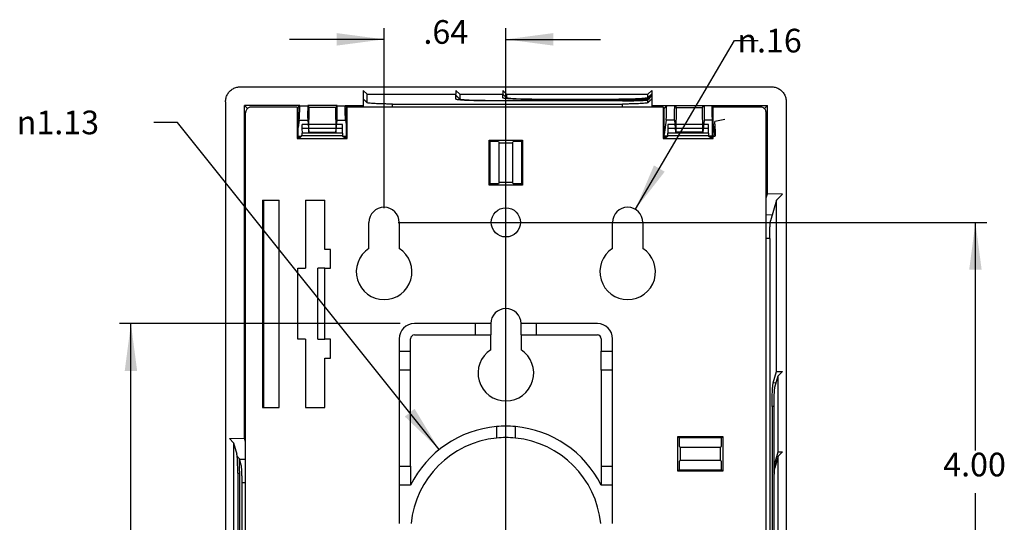
# Model space of a CAD drawing. Units: inches. Extents: x -5.7 to 8.3, y -4.6 to 8.5.
# Drawn here: x 2.6 to 7.8, y -1 to 1.7 of the extents above; entities that cross this region are included whole.
import ezdxf

# ---------------------------------------------------------------- set-up
doc = ezdxf.new("R2010")
doc.units = ezdxf.units.IN
doc.header["$MEASUREMENT"] = 0
doc.layers.add('1', color=7, linetype='Continuous')
doc.styles.add('CONVERTER_11', font='txt.shx', dxfattribs={"width": 0.9})
doc.dimstyles.new('ME10_DIM_10', dxfattribs={"dimtxt": 0.125, "dimasz": 0.25, "dimexe": 0.06, "dimexo": 0.075, "dimgap": 0.05, "dimtad": 0, "dimtih": 1, "dimtoh": 1, "dimzin": 4, "dimdsep": 46, "dimtxsty": 'CONVERTER_11', "dimsah": 1, "dimcen": 0.09, "dimclrd": 2, "dimclre": 2, "dimclrt": 7, "dimadec": 0, "dimazin": 0, "dimtfac": 1, "dimtdec": 4, "dimtofl": 0, "dimtmove": 0, "dimatfit": 0, "dimfxl": 0, "dimtolj": 1, "dimtzin": 0, "dimarcsym": 0})
doc.dimstyles.new('ME10_DIM_11', dxfattribs={"dimtxt": 0.125, "dimasz": 0.25, "dimexe": 0.06, "dimexo": 0.075, "dimgap": 0.05, "dimtad": 0, "dimtih": 1, "dimtoh": 1, "dimzin": 4, "dimdsep": 46, "dimtxsty": 'CONVERTER_11', "dimsah": 1, "dimcen": 0.09, "dimclrd": 2, "dimclre": 2, "dimclrt": 7, "dimadec": 0, "dimazin": 0, "dimtfac": 1, "dimtdec": 4, "dimtofl": 0, "dimtmove": 0, "dimatfit": 0, "dimfxl": 0, "dimtolj": 1, "dimtzin": 0, "dimarcsym": 0})
doc.dimstyles.new('ME10_DIM_16', dxfattribs={"dimtxt": 0.125, "dimasz": 0.25, "dimexe": 0.06, "dimexo": 0.075, "dimgap": 0.05, "dimtad": 0, "dimtih": 1, "dimtoh": 1, "dimzin": 4, "dimdsep": 46, "dimtxsty": 'CONVERTER_11', "dimsah": 1, "dimcen": 0.09, "dimclrd": 2, "dimclre": 2, "dimclrt": 7, "dimadec": 0, "dimazin": 0, "dimtfac": 1, "dimtdec": 4, "dimtofl": 0, "dimtmove": 0, "dimatfit": 0, "dimfxl": 0, "dimtolj": 1, "dimtzin": 0, "dimarcsym": 0})

# ---------------------------------------------------------------- blocks, each defined once
blk = doc.blocks.new('57950__5', base_point=(3.8038, -3.2693))
at = {"color": 7, "linetype": 'Continuous'}
for p, q in [((3.8038, -3.2394), (3.8038, 1.1995)), ((4.0762, 1.2295), (3.8337, 1.2295)), ((4.0762, 1.2295), (4.0762, 1.0627)), ((4.0762, 1.2295), (4.0815, 1.2225)), ((4.0815, 1.068), (4.0815, 1.2225)), ((4.336, 1.2225), (4.3412, 1.2295)), ((4.336, 1.2225), (4.336, 1.068)), ((4.3412, 1.0627), (4.3412, 1.2295)), ((6.011, 1.2295), (4.3412, 1.2295)), ((6.011, 1.2295), (6.0162, 1.2225)), ((6.011, 1.2295), (6.011, 1.0627)), ((6.0162, 1.068), (6.0162, 1.2225)), ((6.2708, 1.2225), (6.276, 1.2295)), ((6.2708, 1.2225), (6.2708, 1.068)), ((6.5261, 1.2295), (6.276, 1.2295)), ((6.276, 1.0627), (6.276, 1.2295)), ((6.556, -3.2394), (6.556, 1.1995)), ((4.1015, 1.117), (4.102, 1.0915)), ((4.3152, 1.1372), (4.1023, 1.1372)), ((4.3155, 1.0915), (4.3159, 1.117)), ((6.0363, 1.117), (6.0368, 1.0915)), ((6.25, 1.1372), (6.037, 1.1372)), ((6.2502, 1.0915), (6.2507, 1.117)), ((4.0815, 1.068), (4.0762, 1.0627)), ((4.0762, 1.0627), (4.3412, 1.0627)), ((4.0915, 1.068), (4.0815, 1.068)), ((4.0915, 1.068), (4.1016, 1.078)), ((4.3159, 1.078), (4.326, 1.068)), ((4.336, 1.068), (4.326, 1.068)), ((4.3412, 1.0627), (4.336, 1.068)), ((5.0922, 1.0549), (5.0957, 1.0479)), ((5.0922, 0.8174), (5.0922, 1.0549)), ((5.0922, 1.0549), (5.2677, 1.0549)), ((5.0957, 1.0479), (5.0957, 0.8244)), ((5.1408, 1.0479), (5.0957, 1.0479)), ((5.1408, 1.0479), (5.1443, 1.0409)), ((5.2156, 1.0409), (5.2191, 1.0479)), ((5.2642, 1.0479), (5.2191, 1.0479)), ((5.2642, 1.0479), (5.2677, 1.0549)), ((5.2642, 0.8244), (5.2642, 1.0479)), ((5.2677, 1.0549), (5.2677, 0.8174)), ((6.0162, 1.068), (6.011, 1.0627)), ((6.011, 1.0627), (6.276, 1.0627)), ((6.0262, 1.068), (6.0162, 1.068)), ((6.0262, 1.068), (6.0363, 1.078)), ((6.2507, 1.078), (6.2608, 1.068)), ((6.2708, 1.068), (6.2608, 1.068)), ((6.276, 1.0627), (6.2708, 1.068)), ((5.1443, 0.8314), (5.1443, 1.0409)), ((5.1443, 1.0409), (5.2156, 1.0409)), ((5.2156, 1.0409), (5.2156, 0.8314)), ((5.0957, 0.8244), (5.0922, 0.8174)), ((5.2677, 0.8174), (5.0922, 0.8174)), ((5.1408, 0.8244), (5.0957, 0.8244)), ((5.1443, 0.8314), (5.1408, 0.8244)), ((5.2156, 0.8314), (5.1443, 0.8314)), ((5.2191, 0.8244), (5.2156, 0.8314)), ((5.2642, 0.8244), (5.2191, 0.8244)), ((5.2677, 0.8174), (5.2642, 0.8244)), ((3.8938, 0.7381), (3.9804, 0.7381)), ((3.8938, 0.7381), (3.8938, -0.3572)), ((3.9804, -0.3572), (3.9804, 0.7381)), ((4.1204, 0.7381), (4.1204, 0.378)), ((4.1204, 0.7381), (4.2231, 0.7381)), ((4.2231, 0.478), (4.2231, 0.7381)), ((4.456, 0.4827), (4.456, 0.6204)), ((4.616, 0.6204), (4.616, 0.4827)), ((5.7438, 0.4827), (5.7438, 0.6204)), ((5.9038, 0.6204), (5.9038, 0.4827)), ((4.2531, 0.478), (4.2231, 0.478)), ((4.2531, 0.378), (4.2531, 0.478)), ((4.0804, 0.378), (4.1204, 0.378)), ((4.0804, 0.003), (4.0804, 0.378)), ((4.2231, 0.378), (4.1851, 0.378)), ((4.1851, 0.003), (4.1851, 0.378)), ((4.2231, 0.378), (4.2531, 0.378)), ((4.2231, 0.003), (4.2231, 0.378)), ((5.0199, 0.0856), (4.696, 0.0856)), ((5.0999, 0.0856), (5.0199, 0.0856)), ((5.0199, 0.0256), (5.0199, 0.0856)), ((5.0999, 0.0856), (5.0999, 0.0256)), ((5.3399, 0.0856), (5.2599, 0.0856)), ((5.2599, 0.0256), (5.2599, 0.0856)), ((5.3399, 0.0856), (5.3399, 0.0256)), ((5.6638, 0.0856), (5.3399, 0.0856)), ((4.1204, 0.003), (4.0804, 0.003)), ((4.1204, 0.003), (4.1204, -0.3572)), ((4.1851, 0.003), (4.2231, 0.003)), ((4.2531, 0.003), (4.2231, 0.003)), ((4.2531, -0.097), (4.2531, 0.003)), ((4.616, 0.0056), (4.616, -0.0594)), ((4.676, -0.0594), (4.676, 0.0056)), ((4.696, 0.0256), (5.0199, 0.0256)), ((5.0199, 0.0256), (5.0999, 0.0256)), ((5.0999, -0.0521), (5.0999, 0.0256)), ((5.2599, 0.0256), (5.3399, 0.0256)), ((5.2599, 0.0256), (5.2599, -0.0521)), ((5.3399, 0.0256), (5.6638, 0.0256)), ((5.6838, 0.0056), (5.6838, -0.0594)), ((5.7438, -0.0594), (5.7438, 0.0056)), ((4.2231, -0.3572), (4.2231, -0.097)), ((4.2231, -0.097), (4.2531, -0.097)), ((4.616, -0.0594), (4.676, -0.0594)), ((4.616, -0.0594), (4.616, -0.1594)), ((4.676, -0.1594), (4.676, -0.0594)), ((5.6838, -0.1594), (5.6838, -0.0594)), ((5.6838, -0.0594), (5.7438, -0.0594)), ((5.7438, -0.1594), (5.7438, -0.0594)), ((4.676, -0.1594), (4.616, -0.1594)), ((4.616, -0.1594), (4.616, -0.6672)), ((4.676, -0.6672), (4.676, -0.1594)), ((5.6838, -0.1594), (5.6838, -0.6672)), ((5.7438, -0.1594), (5.6838, -0.1594)), ((5.7438, -0.6672), (5.7438, -0.1594)), ((3.8938, -0.3572), (3.9804, -0.3572)), ((4.1204, -0.3572), (4.2231, -0.3572)), ((5.1299, -0.4585), (5.1299, -0.5188)), ((5.2299, -0.5188), (5.2299, -0.4585)), ((6.0891, -0.6937), (6.0891, -0.5113)), ((6.0891, -0.5113), (6.0961, -0.5183)), ((6.0891, -0.5113), (6.3266, -0.5113)), ((6.3196, -0.5183), (6.0961, -0.5183)), ((6.0961, -0.5183), (6.0961, -0.5634)), ((6.3196, -0.5183), (6.3266, -0.5113)), ((6.3196, -0.5634), (6.3196, -0.5183)), ((6.3266, -0.5113), (6.3266, -0.6937)), ((6.0961, -0.5634), (6.1031, -0.5669)), ((6.1031, -0.5669), (6.3126, -0.5669)), ((6.1031, -0.6381), (6.1031, -0.5669)), ((6.3126, -0.5669), (6.3196, -0.5634)), ((6.3126, -0.5669), (6.3126, -0.6381)), ((4.616, -0.6672), (4.676, -0.6672)), ((4.616, -0.6672), (4.616, -0.7672)), ((4.676, -0.6672), (4.676, -0.7672)), ((5.6838, -0.6672), (5.7438, -0.6672)), ((5.6838, -0.6672), (5.6838, -0.7671)), ((5.7438, -0.7671), (5.7438, -0.6672)), ((6.1031, -0.6381), (6.0961, -0.6416)), ((6.0961, -0.6416), (6.0961, -0.6867)), ((6.3126, -0.6381), (6.1031, -0.6381)), ((6.3196, -0.6416), (6.3126, -0.6381)), ((6.3196, -0.6867), (6.3196, -0.6416)), ((6.0961, -0.6867), (6.0891, -0.6937)), ((6.3266, -0.6937), (6.0891, -0.6937)), ((6.0961, -0.6867), (6.3196, -0.6867)), ((6.3266, -0.6937), (6.3196, -0.6867)), ((4.676, -0.7672), (4.616, -0.7672)), ((4.616, -0.7672), (4.616, -0.9701)), ((5.7438, -0.7671), (5.6838, -0.7671)), ((5.7438, -0.9701), (5.7438, -0.7671))]:
    blk.add_line(p, q, dxfattribs=at)
at = {"color": 3, "linetype": 'Continuous'}
for p, q in [((4.3159, 1.117), (4.1015, 1.117)), ((6.2507, 1.117), (6.0363, 1.117)), ((4.3159, 1.078), (4.1016, 1.078)), ((4.3155, 1.0915), (4.102, 1.0915)), ((6.2507, 1.078), (6.0363, 1.078)), ((6.2502, 1.0915), (6.0368, 1.0915))]:
    blk.add_line(p, q, dxfattribs=at)
at = {"color": 7, "linetype": 'Continuous'}
blk.add_circle((5.1799, 0.6204), 0.077, dxfattribs=at)
for centre, radius, start, end in [((4.536, 0.6204), 0.08, 0, 180), ((5.8238, 0.6204), 0.08, 0, 180), ((4.536, 0.3594), 0.147, 122.9712, 57.0288), ((5.8238, 0.3594), 0.147, 122.9712, 57.0288), ((5.1799, 0.0856), 0.08, 0, 180), ((4.696, 0.0056), 0.08, 90, 180), ((5.6638, 0.0056), 0.08, 0, 90), ((4.696, 0.0056), 0.02, 90, 180), ((5.6638, 0.0056), 0.02, 0, 90), ((5.1799, -0.1754), 0.147, 122.9712, 57.0288), ((5.1799, -1.0201), 0.5638, 95.0879, 153.3474), ((5.1799, -1.0201), 0.5638, 84.9121, 95.0879), ((5.1799, -1.0201), 0.5638, 26.6617, 84.9121), ((5.1799, -1.0201), 0.5038, 95.6957, 174.3043), ((5.1799, -1.0201), 0.5038, 84.3043, 95.6957), ((5.1799, -1.0201), 0.5038, 5.6957, 84.3043)]:
    blk.add_arc(centre, radius, start, end, dxfattribs=at)
for points in [[(3.8337, 1.2295), (3.826, 1.2284), (3.8188, 1.2254), (3.8126, 1.2207), (3.8078, 1.2145), (3.8048, 1.2073), (3.8038, 1.1995)], [(6.556, 1.1995), (6.555, 1.2073), (6.552, 1.2145), (6.5472, 1.2207), (6.5411, 1.2254), (6.5338, 1.2284), (6.5261, 1.2295)], [(4.1023, 1.1372), (4.1022, 1.137), (4.1021, 1.1367), (4.102, 1.1361), (4.1019, 1.1352), (4.1018, 1.1342), (4.1017, 1.133), (4.1016, 1.1308), (4.1016, 1.1283), (4.1015, 1.1255), (4.1015, 1.1227), (4.1015, 1.1198), (4.1015, 1.117)], [(4.3159, 1.117), (4.316, 1.1198), (4.316, 1.1227), (4.316, 1.1255), (4.3159, 1.1283), (4.3159, 1.1308), (4.3158, 1.133), (4.3157, 1.1342), (4.3156, 1.1352), (4.3155, 1.1361), (4.3154, 1.1367), (4.3153, 1.137), (4.3152, 1.1372)], [(6.037, 1.1372), (6.0369, 1.137), (6.0368, 1.1367), (6.0367, 1.1361), (6.0366, 1.1352), (6.0366, 1.1342), (6.0365, 1.133), (6.0364, 1.1308), (6.0363, 1.1283), (6.0363, 1.1255), (6.0362, 1.1227), (6.0363, 1.1198), (6.0363, 1.117)], [(6.2507, 1.117), (6.2507, 1.1198), (6.2508, 1.1227), (6.2507, 1.1255), (6.2507, 1.1283), (6.2506, 1.1308), (6.2505, 1.133), (6.2504, 1.1342), (6.2504, 1.1352), (6.2503, 1.1361), (6.2502, 1.1367), (6.2501, 1.137), (6.25, 1.1372)], [(4.1016, 1.078), (4.1016, 1.0783), (4.1017, 1.0787), (4.1018, 1.0794), (4.1019, 1.0807), (4.102, 1.0825), (4.102, 1.0846), (4.1021, 1.0869), (4.1021, 1.0892), (4.102, 1.0915)], [(4.3155, 1.0915), (4.3154, 1.0892), (4.3154, 1.0869), (4.3155, 1.0846), (4.3155, 1.0825), (4.3156, 1.0807), (4.3157, 1.0794), (4.3158, 1.0787), (4.3158, 1.0783), (4.3159, 1.078)], [(6.0363, 1.078), (6.0364, 1.0783), (6.0365, 1.0787), (6.0366, 1.0794), (6.0366, 1.0807), (6.0367, 1.0825), (6.0368, 1.0846), (6.0368, 1.0869), (6.0368, 1.0892), (6.0368, 1.0915)], [(6.2502, 1.0915), (6.2502, 1.0892), (6.2502, 1.0869), (6.2502, 1.0846), (6.2503, 1.0825), (6.2504, 1.0807), (6.2505, 1.0794), (6.2505, 1.0787), (6.2506, 1.0783), (6.2507, 1.078)]]:
    blk.add_spline(points, degree=3, dxfattribs=at)
blk = doc.blocks.new('57951_TOP__6', base_point=(3.6976, -3.3774))
at = {"color": 7, "linetype": 'Continuous'}
for p, q in [((3.7775, 1.3372), (6.5823, 1.3372)), ((4.4259, 1.3172), (4.4259, 1.2731)), ((4.4459, 1.2971), (4.4259, 1.3172)), ((4.9159, 1.3172), (4.9159, 1.2971)), ((4.9359, 1.2971), (4.9159, 1.3172)), ((5.1639, 1.3172), (5.1639, 1.2971)), ((5.1839, 1.2971), (5.1639, 1.3172)), ((5.9509, 1.3172), (5.9309, 1.2971)), ((5.9509, 1.3172), (5.9509, 1.2995)), ((3.6976, 1.2574), (3.6976, -3.2975)), ((4.4259, 1.2731), (4.4259, 1.2372)), ((4.4461, 1.2527), (4.4262, 1.2726)), ((4.4459, 1.2971), (4.9159, 1.2971)), ((4.4459, 1.2531), (4.4459, 1.2971)), ((4.9159, 1.2912), (4.9159, 1.2971)), ((4.9159, 1.2713), (4.9159, 1.2912)), ((4.9159, 1.2713), (4.9159, 1.2713)), ((4.9159, 1.2713), (4.9159, 1.2713)), ((4.9361, 1.2708), (4.9162, 1.2907)), ((4.9359, 1.2971), (4.9359, 1.2713)), ((4.9359, 1.2971), (5.1639, 1.2971)), ((4.9359, 1.2713), (4.9359, 1.2713)), ((5.0699, 1.2637), (5.7969, 1.2637)), ((5.7969, 1.2625), (5.0699, 1.2625)), ((5.1639, 1.2784), (5.1639, 1.2971)), ((5.1841, 1.2779), (5.1641, 1.2978)), ((5.1839, 1.2971), (5.1839, 1.2784)), ((5.1839, 1.2971), (5.9309, 1.2971)), ((5.3179, 1.2708), (5.3179, 1.2708)), ((5.3179, 1.2696), (5.3179, 1.2708)), ((5.3179, 1.2708), (5.7769, 1.2708)), ((5.7769, 1.2696), (5.3179, 1.2696)), ((5.9307, 1.279), (5.9506, 1.2989)), ((5.9307, 1.2708), (5.9507, 1.2907)), ((5.9307, 1.2527), (5.9507, 1.2726)), ((5.9309, 1.2795), (5.9309, 1.2971)), ((5.9309, 1.2713), (5.9309, 1.2749)), ((5.9309, 1.2531), (5.9309, 1.267)), ((5.9509, 1.2995), (5.9509, 1.2912)), ((5.9509, 1.2912), (5.9509, 1.2731)), ((5.9509, 1.2731), (5.9509, 1.2372)), ((6.6622, 1.2574), (6.6622, -3.2975)), ((4.09, 1.2372), (3.7976, 1.2372)), ((3.7976, -0.5187), (3.7976, 1.2372)), ((3.7976, 1.2372), (3.8134, 1.2215)), ((4.0792, 1.2255), (4.09, 1.2372)), ((4.09, 1.2372), (4.09, 1.2363)), ((4.1327, 1.2363), (4.1327, 1.2372)), ((4.1407, 1.227), (4.1327, 1.2372)), ((4.2872, 1.2372), (4.1327, 1.2372)), ((4.1382, 1.0972), (4.1407, 1.227)), ((4.2793, 1.227), (4.1407, 1.227)), ((4.2872, 1.2372), (4.2793, 1.227)), ((4.2793, 1.227), (4.2817, 1.0972)), ((4.2872, 1.2372), (4.2873, 1.2363)), ((4.33, 1.2372), (4.4259, 1.2372)), ((4.33, 1.2372), (4.3394, 1.227)), ((4.33, 1.2372), (4.33, 1.2363)), ((4.4259, 1.2372), (4.4259, 1.2295)), ((4.5799, 1.2455), (5.7969, 1.2455)), ((5.9509, 1.2372), (6.0299, 1.2372)), ((5.9509, 1.2372), (5.9509, 1.2295)), ((6.0299, 1.2372), (6.0162, 1.2225)), ((6.0299, 1.2372), (6.0299, 1.2363)), ((6.0726, 1.2372), (6.0806, 1.227)), ((6.0726, 1.2372), (6.0726, 1.2363)), ((6.0726, 1.2372), (6.2271, 1.2372)), ((6.0806, 1.227), (6.0781, 1.0972)), ((6.0806, 1.227), (6.2192, 1.227)), ((6.2192, 1.227), (6.2271, 1.2372)), ((6.2216, 1.0972), (6.2192, 1.227)), ((6.2272, 1.2363), (6.2271, 1.2372)), ((6.2699, 1.2372), (6.2699, 1.2363)), ((6.2771, 1.2295), (6.2699, 1.2372)), ((6.2699, 1.2372), (6.5622, 1.2372)), ((6.5622, 1.2372), (6.5464, 1.2215)), ((6.5622, 0.7716), (6.5622, 1.2372)), ((4.0872, 1.1612), (4.0815, 1.1208)), ((4.1324, 1.1612), (4.1382, 1.0972)), ((4.2817, 1.0972), (4.2875, 1.1612)), ((4.3327, 1.1612), (4.336, 1.138)), ((6.0271, 1.1612), (6.0162, 1.0848)), ((6.0781, 1.0972), (6.0723, 1.1612)), ((6.2274, 1.1612), (6.2216, 1.0972)), ((6.2726, 1.1612), (6.2848, 1.0753)), ((6.3379, 1.1635), (6.285, 1.1535)), ((4.1382, 1.0972), (4.2817, 1.0972)), ((6.2216, 1.0972), (6.0781, 1.0972)), ((6.2845, 1.1399), (6.2855, 1.0882)), ((4.0815, 1.0747), (4.0982, 1.0747)), ((4.3193, 1.0747), (4.336, 1.0747)), ((6.0329, 1.0747), (6.0162, 1.0747)), ((6.285, 1.0747), (6.2541, 1.0747)), ((3.8993, -0.3572), (3.8993, 0.7381)), ((6.556, 0.7503), (6.5622, 0.7716)), ((6.642, 0.7697), (6.5622, 0.7716)), ((6.611, 0.7378), (6.579, 0.6282)), ((6.611, 0.7378), (6.642, 0.7697)), ((6.611, -0.1666), (6.611, 0.7378)), ((6.5747, 0.5359), (6.5747, -1.2857)), ((6.5932, -0.2278), (6.611, -0.1666)), ((6.6023, -0.2505), (6.6199, -0.19)), ((6.611, -0.1666), (6.642, -0.1673)), ((6.6199, -0.19), (6.642, -0.1673)), ((6.6199, -0.5918), (6.6199, -0.19)), ((6.5874, -0.3516), (6.5874, -1.3353)), ((6.5976, -0.7044), (6.5976, -0.3516)), ((3.7179, -0.5206), (3.7976, -0.5187)), ((3.8038, -0.5398), (3.7976, -0.5187)), ((3.7399, -0.5433), (3.7179, -0.5206)), ((3.7399, -0.5433), (3.7575, -0.6037)), ((3.7399, -0.5433), (3.7399, -1.4252)), ((6.6021, -0.6531), (6.6199, -0.5918)), ((6.6199, -0.615), (6.6023, -0.6755)), ((6.6199, -0.5918), (6.642, -0.5923)), ((6.6199, -0.615), (6.642, -0.5923)), ((6.6199, -1.4969), (6.6199, -0.615)), ((3.7808, -0.662), (3.771, -0.6285)), ((3.7623, -0.7048), (3.7623, -1.2636)), ((3.7725, -1.6886), (3.7725, -0.7048)), ((3.7851, -2.576), (3.7851, -0.7544)), ((6.5976, -1.3353), (6.5976, -0.7766))]:
    blk.add_line(p, q, dxfattribs=at)
at = {"color": 3, "linetype": 'Continuous'}
for p, q in [((4.4459, 1.2531), (4.4259, 1.2731)), ((4.9159, 1.2912), (4.9359, 1.2713)), ((5.0699, 1.2625), (5.0699, 1.2637)), ((5.1839, 1.2784), (5.1639, 1.2983)), ((5.7769, 1.2696), (5.7769, 1.2708)), ((5.7969, 1.2625), (5.7969, 1.2637)), ((5.9309, 1.2795), (5.9509, 1.2995)), ((5.9309, 1.2713), (5.9509, 1.2912)), ((5.9309, 1.2531), (5.9509, 1.2731)), ((4.09, 1.2363), (4.1327, 1.2363)), ((4.2873, 1.2363), (4.33, 1.2363)), ((4.5799, 1.2295), (4.5799, 1.2455)), ((5.7969, 1.2295), (5.7969, 1.2455)), ((6.0726, 1.2363), (6.0299, 1.2363)), ((6.2699, 1.2363), (6.2272, 1.2363)), ((4.0872, 1.1612), (4.1324, 1.1612)), ((4.2875, 1.1612), (4.3327, 1.1612)), ((6.0723, 1.1612), (6.0271, 1.1612)), ((6.2726, 1.1612), (6.2274, 1.1612)), ((4.0815, 1.0753), (4.0988, 1.0753)), ((4.3187, 1.0753), (4.336, 1.0753)), ((6.0335, 1.0753), (6.0162, 1.0753)), ((6.2848, 1.0753), (6.2535, 1.0753)), ((6.5881, 0.6593), (6.556, 0.6604)), ((6.5747, 0.5359), (6.556, 0.5359)), ((6.6088, -0.2283), (6.5932, -0.2278)), ((6.5976, -0.3516), (6.5874, -0.3516)), ((3.7717, -0.631), (3.8038, -0.6299)), ((6.6088, -0.6533), (6.6021, -0.6531)), ((3.7623, -0.7048), (3.7725, -0.7048)), ((3.7851, -0.7544), (3.8038, -0.7544))]:
    blk.add_line(p, q, dxfattribs=at)
at = {"color": 7, "linetype": 'Continuous'}
for points in [[(3.6976, 1.2574), (3.7004, 1.2781), (3.7083, 1.2973), (3.721, 1.3139), (3.7375, 1.3266), (3.7568, 1.3345), (3.7775, 1.3372)], [(6.5823, 1.3372), (6.603, 1.3345), (6.6223, 1.3266), (6.6388, 1.3139), (6.6515, 1.2973), (6.6595, 1.2781), (6.6622, 1.2574)], [(4.4262, 1.2726), (4.426, 1.2728), (4.4259, 1.2731)], [(4.4461, 1.2527), (4.446, 1.2529), (4.4459, 1.2531)], [(4.5799, 1.2455), (4.5597, 1.2456), (4.54, 1.2459), (4.5211, 1.2463), (4.5036, 1.2469), (4.4879, 1.2476), (4.4743, 1.2485), (4.463, 1.2494), (4.4545, 1.2505), (4.4488, 1.2516), (4.4461, 1.2527)], [(4.9162, 1.2907), (4.916, 1.291), (4.9159, 1.2912)], [(4.9159, 1.2912), (4.9209, 1.2862), (4.9259, 1.2812), (4.9309, 1.2762), (4.9359, 1.2713)], [(5.0699, 1.2625), (5.0498, 1.2626), (5.0301, 1.2628), (5.011, 1.2632), (4.9929, 1.2637), (4.9762, 1.2643), (4.961, 1.2651), (4.9477, 1.266), (4.9365, 1.2669), (4.9276, 1.2679), (4.9212, 1.269), (4.9172, 1.2701), (4.9159, 1.2713)], [(4.9359, 1.2713), (4.9359, 1.2713), (4.9359, 1.2713)], [(4.9361, 1.2708), (4.936, 1.271), (4.9359, 1.2713)], [(5.0699, 1.2637), (5.0497, 1.2638), (5.03, 1.264), (5.0111, 1.2644), (4.9936, 1.265), (4.9779, 1.2657), (4.9643, 1.2666), (4.953, 1.2676), (4.9445, 1.2686), (4.9388, 1.2697), (4.9361, 1.2708)], [(5.1639, 1.2981), (5.164, 1.298), (5.1641, 1.2978)], [(5.3179, 1.2696), (5.2978, 1.2697), (5.2781, 1.2699), (5.259, 1.2703), (5.2409, 1.2708), (5.2242, 1.2714), (5.209, 1.2722), (5.1957, 1.273), (5.1846, 1.274), (5.1756, 1.275), (5.1692, 1.2761), (5.1652, 1.2772), (5.1639, 1.2784)], [(5.1639, 1.2784), (5.1639, 1.2784), (5.1639, 1.2784)], [(5.1841, 1.2779), (5.1839, 1.2781), (5.1839, 1.2784)], [(5.3179, 1.2708), (5.2977, 1.2708), (5.2779, 1.2711), (5.2591, 1.2715), (5.2416, 1.2721), (5.2259, 1.2728), (5.2122, 1.2737), (5.201, 1.2746), (5.1924, 1.2757), (5.1868, 1.2768), (5.1841, 1.2779)], [(5.9307, 1.279), (5.9276, 1.2777), (5.9211, 1.2764), (5.9112, 1.2752), (5.8983, 1.2741), (5.8827, 1.2731), (5.8646, 1.2723), (5.8445, 1.2716), (5.8228, 1.2712), (5.8001, 1.2709), (5.7769, 1.2708)], [(5.9309, 1.2749), (5.9185, 1.2738), (5.9035, 1.2727), (5.8862, 1.2718), (5.8669, 1.271), (5.8459, 1.2704), (5.8236, 1.27), (5.8005, 1.2697), (5.7769, 1.2696)], [(5.9307, 1.2708), (5.928, 1.2697), (5.9223, 1.2686), (5.9138, 1.2676), (5.9026, 1.2666), (5.8889, 1.2657), (5.8732, 1.265), (5.8557, 1.2644), (5.8369, 1.264), (5.8171, 1.2638), (5.7969, 1.2637)], [(5.7969, 1.2625), (5.8172, 1.2626), (5.8371, 1.2628), (5.8563, 1.2632), (5.8745, 1.2637), (5.8913, 1.2644), (5.9065, 1.2651), (5.9198, 1.266), (5.9309, 1.267)], [(5.9307, 1.2527), (5.928, 1.2516), (5.9223, 1.2505), (5.9138, 1.2494), (5.9026, 1.2485), (5.8889, 1.2476), (5.8732, 1.2469), (5.8557, 1.2463), (5.8369, 1.2459), (5.8171, 1.2456), (5.7969, 1.2455)], [(5.9309, 1.2795), (5.9309, 1.2792), (5.9307, 1.279)], [(5.9309, 1.2713), (5.9309, 1.271), (5.9307, 1.2708)], [(5.9309, 1.2531), (5.9309, 1.2529), (5.9307, 1.2527)], [(5.9509, 1.2995), (5.9496, 1.297), (5.9458, 1.292), (5.9396, 1.2846), (5.9309, 1.2749)], [(5.9509, 1.2912), (5.9496, 1.2888), (5.9458, 1.2839), (5.9396, 1.2766), (5.9309, 1.267)], [(5.9509, 1.2995), (5.9508, 1.2992), (5.9506, 1.2989)], [(5.9507, 1.2907), (5.9509, 1.291), (5.9509, 1.2912)], [(5.9509, 1.2731), (5.9509, 1.2728), (5.9507, 1.2726)], [(4.0872, 1.1612), (4.0878, 1.1662), (4.0884, 1.1729), (4.0888, 1.181), (4.0892, 1.1905), (4.0895, 1.201), (4.0898, 1.2123), (4.0899, 1.2241), (4.09, 1.2363)], [(4.1327, 1.2363), (4.1323, 1.2241), (4.132, 1.2123), (4.1318, 1.201), (4.1317, 1.1905), (4.1317, 1.181), (4.1319, 1.1729), (4.1321, 1.1662), (4.1324, 1.1612)], [(4.2875, 1.1612), (4.2879, 1.1662), (4.2881, 1.1729), (4.2882, 1.181), (4.2882, 1.1905), (4.2881, 1.201), (4.288, 1.2123), (4.2877, 1.2241), (4.2873, 1.2363)], [(4.3327, 1.1612), (4.3321, 1.1662), (4.3316, 1.1729), (4.3311, 1.181), (4.3307, 1.1905), (4.3304, 1.201), (4.3302, 1.2123), (4.33, 1.2241), (4.33, 1.2363)], [(6.0271, 1.1612), (6.0277, 1.1662), (6.0282, 1.1729), (6.0287, 1.181), (6.0291, 1.1905), (6.0294, 1.201), (6.0297, 1.2123), (6.0298, 1.2241), (6.0299, 1.2363)], [(6.0723, 1.1612), (6.072, 1.1662), (6.0718, 1.1729), (6.0716, 1.181), (6.0716, 1.1905), (6.0717, 1.201), (6.0719, 1.2123), (6.0722, 1.2241), (6.0726, 1.2363)], [(6.2272, 1.2363), (6.2275, 1.2241), (6.2278, 1.2123), (6.228, 1.201), (6.2281, 1.1905), (6.2281, 1.181), (6.228, 1.1729), (6.2278, 1.1662), (6.2274, 1.1612)], [(6.2726, 1.1612), (6.272, 1.1662), (6.2715, 1.1729), (6.271, 1.181), (6.2706, 1.1905), (6.2703, 1.201), (6.2701, 1.2123), (6.2699, 1.2241), (6.2699, 1.2363)], [(6.2845, 1.1399), (6.2845, 1.1423), (6.2845, 1.1447), (6.2845, 1.147), (6.2846, 1.1491), (6.2846, 1.1504), (6.2847, 1.1514), (6.2848, 1.1523), (6.2848, 1.1529), (6.2849, 1.1533), (6.285, 1.1535)], [(6.285, 1.0747), (6.285, 1.0747), (6.2849, 1.0749), (6.2848, 1.0753)], [(6.2855, 1.0882), (6.2856, 1.0859), (6.2856, 1.0835), (6.2855, 1.0811), (6.2855, 1.079), (6.2854, 1.0777), (6.2853, 1.0767), (6.2853, 1.0758), (6.2852, 1.0752), (6.2851, 1.0748), (6.285, 1.0747)], [(6.5747, 0.5359), (6.5748, 0.5488), (6.5749, 0.5615), (6.5752, 0.5737), (6.5755, 0.5852), (6.5759, 0.5957), (6.5765, 0.6051), (6.577, 0.6132), (6.5777, 0.6198), (6.5783, 0.6249), (6.579, 0.6282)], [(6.5874, -0.3516), (6.5874, -0.3342), (6.5876, -0.3172), (6.588, -0.3009), (6.5884, -0.2855), (6.589, -0.2714), (6.5897, -0.2588), (6.5905, -0.2479), (6.5913, -0.239), (6.5922, -0.2323), (6.5932, -0.2278)], [(6.5976, -0.3516), (6.5976, -0.3374), (6.5978, -0.3235), (6.5981, -0.3102), (6.5984, -0.2976), (6.5989, -0.2861), (6.5995, -0.2758), (6.6001, -0.2669), (6.6008, -0.2596), (6.6015, -0.2541), (6.6023, -0.2505)], [(3.7623, -0.7048), (3.7622, -0.6907), (3.762, -0.6768), (3.7618, -0.6634), (3.7614, -0.6509), (3.7609, -0.6393), (3.7604, -0.629), (3.7598, -0.6202), (3.7591, -0.6129), (3.7583, -0.6074), (3.7575, -0.6037)], [(3.771, -0.6285), (3.7649, -0.6214), (3.7593, -0.6148)], [(3.7725, -0.7048), (3.7724, -0.6912), (3.7723, -0.6777), (3.7721, -0.6646), (3.7718, -0.6519), (3.7714, -0.6398), (3.771, -0.6285)], [(3.7851, -0.7544), (3.7851, -0.7415), (3.7849, -0.7288), (3.7847, -0.7166), (3.7843, -0.7051), (3.7839, -0.6946), (3.7834, -0.6851), (3.7828, -0.6771), (3.7822, -0.6704), (3.7815, -0.6654), (3.7808, -0.662)], [(6.5976, -0.7044), (6.5981, -0.6918), (6.5988, -0.6807), (6.5995, -0.6711), (6.6003, -0.6632), (6.6012, -0.6572), (6.6021, -0.6531)], [(6.5976, -0.7766), (6.5976, -0.7624), (6.5978, -0.7485), (6.5981, -0.7352), (6.5984, -0.7226), (6.5989, -0.7111), (6.5995, -0.7008), (6.6001, -0.6919), (6.6008, -0.6846), (6.6015, -0.6791), (6.6023, -0.6755)], [(6.5991, -0.7069), (6.5983, -0.7056), (6.5976, -0.7044)]]:
    blk.add_spline(points, degree=3, dxfattribs=at)
blk = doc.blocks.new('42777-1xA__7', base_point=(3.6976, -3.3774))
for name, p in [('57951_TOP__6', (3.6976, -3.3774)), ('57950__5', (3.8038, -3.2693))]:
    blk.add_blockref(name, p)
blk = doc.blocks.new('*D26')
at = {"layer": '1', "color": 2, "linetype": 'Continuous'}
for p, q in [((4.536, 0.6954), (4.536, 1.6472)), ((5.1799, -2.5856), (5.1799, 1.6472)), ((4.536, 1.5872), (4.036, 1.5872)), ((5.1799, 1.5872), (5.6799, 1.5872))]:
    blk.add_line(p, q, dxfattribs=at)
at = {"layer": '1', "color": 2}
for points in [[(4.286, 1.5543), (4.286, 1.6202), (4.536, 1.5872)], [(5.4299, 1.6202), (5.4299, 1.5543), (5.1799, 1.5872)]]:
    blk.add_solid(points, dxfattribs=at)
at = {"layer": '1', "color": 7, "insert": (4.7439, 1.5247), "char_height": 0.125, "attachment_point": 7, "rotation": 0.0001, "line_spacing_factor": 0.60024, "style": 'CONVERTER_11'}
blk.add_mtext('.64', dxfattribs=at)
blk = doc.blocks.new('*D27')
at = {"layer": '1', "color": 2, "linetype": 'Continuous'}
for p, q in [((4.611, 0.6204), (7.7222, 0.6204)), ((7.6622, -0.5854), (7.6622, 0.6204)), ((7.6622, -3.3774), (7.6622, -0.8104)), ((6.6573, -3.3774), (7.7222, -3.3774))]:
    blk.add_line(p, q, dxfattribs=at)
at = {"layer": '1', "color": 2}
for points in [[(7.6951, 0.3704), (7.6293, 0.3704), (7.6622, 0.6204)], [(7.6293, -3.1274), (7.6951, -3.1274), (7.6622, -3.3774)]]:
    blk.add_solid(points, dxfattribs=at)
at = {"layer": '1', "color": 7, "insert": (7.4919, -0.7604), "char_height": 0.125, "attachment_point": 7, "rotation": 0.0001, "line_spacing_factor": 0.60024, "style": 'CONVERTER_11'}
blk.add_mtext('4.00', dxfattribs=at)
blk = doc.blocks.new('*D32')
at = {"layer": '1', "color": 2, "linetype": 'Continuous'}
for p, q in [((4.621, 0.0856), (3.1376, 0.0856)), ((3.1976, -1.0603), (3.1976, 0.0856)), ((3.1976, -2.4311), (3.1976, -1.2853)), ((4.621, -2.4311), (3.1376, -2.4311))]:
    blk.add_line(p, q, dxfattribs=at)
at = {"layer": '1', "color": 2}
for points in [[(3.2305, -0.1644), (3.1647, -0.1644), (3.1976, 0.0856)], [(3.1647, -2.1811), (3.2305, -2.1811), (3.1976, -2.4311)]]:
    blk.add_solid(points, dxfattribs=at)
at = {"layer": '1', "color": 7, "insert": (3.0273, -1.2353), "char_height": 0.125, "attachment_point": 7, "rotation": 0.0001, "line_spacing_factor": 0.60024, "style": 'CONVERTER_11'}
blk.add_mtext('2.52', dxfattribs=at)
blk = doc.blocks.new('*D34')
at = {"layer": '1', "color": 2, "linetype": 'Continuous'}
for p, q in [((5.8643, 0.6894), (6.3885, 1.5805)), ((6.3885, 1.5805), (6.5135, 1.5805))]:
    blk.add_line(p, q, dxfattribs=at)
at = {"layer": '1', "color": 2}
blk.add_solid([(5.9627, 0.9215), (6.0195, 0.8882), (5.8643, 0.6894)], dxfattribs=at)
at = {"layer": '1', "color": 7, "insert": (6.4035, 1.518), "char_height": 0.125, "attachment_point": 7, "rotation": 0.0001, "line_spacing_factor": 0.60024, "style": 'CONVERTER_11'}
blk.add_mtext('\\C7; {\\Fgdt;n}\\C7;.16', dxfattribs=at)
blk = doc.blocks.new('*D35')
at = {"layer": '1', "color": 2, "linetype": 'Continuous'}
for p, q in [((3.4444, 1.1483), (3.3194, 1.1483)), ((4.8276, -0.5799), (3.4444, 1.1483))]:
    blk.add_line(p, q, dxfattribs=at)
at = {"layer": '1', "color": 2}
blk.add_solid([(4.6457, -0.4053), (4.6971, -0.3642), (4.8276, -0.5799)], dxfattribs=at)
at = {"layer": '1', "color": 7, "insert": (2.5938, 1.0858), "char_height": 0.125, "attachment_point": 7, "rotation": 0.0001, "line_spacing_factor": 0.60024, "style": 'CONVERTER_11'}
blk.add_mtext('\\C7; {\\Fgdt;n}\\C7;1.13', dxfattribs=at)
blk = doc.blocks.new('BACK1', base_point=(5.1799, -1.0201))
blk.add_blockref('42777-1xA__7', (3.6976, -3.3774))
at = {"layer": '1'}
for name in ['*D34', '*D35']:
    blk.add_blockref(name, (0, 0), dxfattribs=at)
dim = blk.add_linear_dim(base=(4.536, 1.5872), p1=(5.1799, -2.6606), p2=(4.536, 0.6204), dimstyle='ME10_DIM_10', dxfattribs=at)
dim.commit()
dim.dimension.update_dxf_attribs({"geometry": '*D26', "text_midpoint": (4.858, 1.5872), "text_rotation": 0.0001})
for base, p1, p2, dimstyle, picture, middle in [((7.6622, -3.3774), (4.536, 0.6204), (6.5823, -3.3774), 'ME10_DIM_11', '*D27', (7.6622, -0.6979)), ((3.1976, -2.4311), (4.696, 0.0856), (4.696, -2.4311), 'ME10_DIM_16', '*D32', (3.1976, -1.1728))]:
    dim = blk.add_linear_dim(base=base, p1=p1, p2=p2, angle=90, dimstyle=dimstyle, dxfattribs=at)
    dim.commit()
    dim.dimension.update_dxf_attribs({"geometry": picture, "text_midpoint": middle, "text_rotation": 0.0001})

msp = doc.modelspace()

# ---------------------------------------------------------------- block references
msp.add_blockref('BACK1', (5.1799, -1.0201))

doc.saveas('drawing.dxf')
